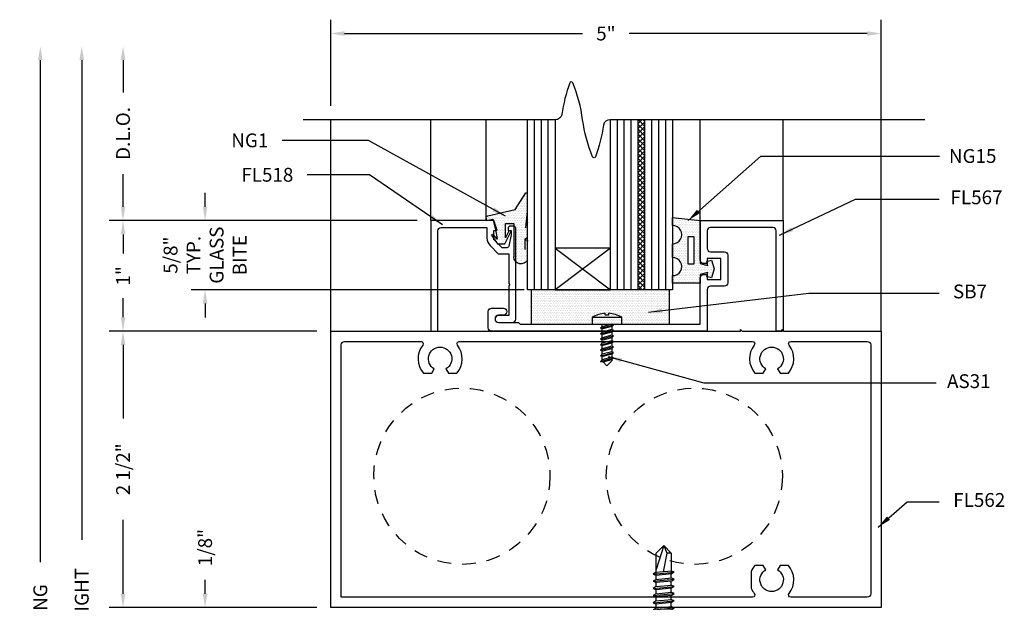
# Model space of a CAD drawing. Units: inches. Extents: x 15 to 163, y -93 to 51.
# Drawn here: x 142 to 151, y -83 to -78 of the extents above; entities that cross this region are included whole.
import ezdxf
from ezdxf.enums import TextEntityAlignment as Align

# ---------------------------------------------------------------- set-up
doc = ezdxf.new("R2010")
doc.units = ezdxf.units.IN
doc.header["$MEASUREMENT"] = 0
doc.linetypes.add('HIDDEN2', pattern=[0.1875, 0.125, -0.0625])
for name, color, linetype in [('14274', 150, 'Continuous'), ('Anno-Brln', 132, 'Continuous'), ('Anno-Dims', 230, 'Continuous'), ('Anno-Note', 2, 'Continuous'), ('Objt-Hidd', 2, 'HIDDEN2'), ('Objt-Outl-Thck', 5, 'Continuous'), ('Objt-Outl-Thin', 3, 'Continuous'), ('Objt-Outl-Xthn', 1, 'Continuous'), ('Objt-Sect-Htch', 12, 'Continuous')]:
    doc.layers.add(name, color=color, linetype=linetype)
doc.styles.add('RomanS', font='romans.shx')
doc.dimstyles.new('Coral AP - Architect', dxfattribs={"dimtxt": 0.0625, "dimasz": 0.0625, "dimexe": 0.0625, "dimexo": 0.0625, "dimgap": 0.0625, "dimtad": 0, "dimdec": 4, "dimzin": 3, "dimdsep": 46, "dimlunit": 4, "dimtxsty": 'RomanS', "dimcen": 0, "dimclrd": 256, "dimclre": 256, "dimclrt": 2, "dimadec": 3, "dimazin": 3, "dimtfac": 1, "dimtdec": 4, "dimtix": 1, "dimtofl": 0, "dimtmove": 1, "dimatfit": 0, "dimfxl": 0, "dimfrac": 2, "dimtolj": 1, "dimtzin": 0, "dimlwd": -1, "dimlwe": -1, "dimarcsym": 0})
doc.dimstyles.new('Coral AP - Engineer', dxfattribs={"dimtxt": 0.0625, "dimasz": 0.0625, "dimexe": 0.0625, "dimexo": 0.0625, "dimgap": 0.0625, "dimtad": 0, "dimtih": 1, "dimtoh": 1, "dimdec": 3, "dimzin": 9, "dimdsep": 46, "dimtxsty": 'RomanS', "dimcen": 0, "dimclrd": 256, "dimclre": 256, "dimclrt": 2, "dimadec": 3, "dimazin": 3, "dimtfac": 1, "dimtdec": 3, "dimtix": 1, "dimtofl": 0, "dimtmove": 1, "dimatfit": 0, "dimfxl": 0, "dimtolj": 1, "dimtzin": 0, "dimlwd": -1, "dimlwe": -1, "dimarcsym": 0})

# ---------------------------------------------------------------- blocks, each defined once
blk = doc.blocks.new('*D719')
at = {"layer": 'Anno-Dims', "transparency": 16777216}
for p, q in [((144.9497, -80.5621), (143.0707, -80.5621)), ((143.1957, -80.6871), (143.1957, -81.3537)), ((143.1957, -82.9371), (143.1957, -82.2704)), ((144.9497, -83.0621), (143.0707, -83.0621))]:
    blk.add_line(p, q, dxfattribs=at)
for points in [[(143.1749, -80.6871), (143.2165, -80.6871), (143.1957, -80.5621)], [(143.1749, -82.9371), (143.2165, -82.9371), (143.1957, -83.0621)]]:
    blk.add_solid(points, dxfattribs=at)
at = {"layer": 'Defpoints', "color": 0, "transparency": 16777216}
for p in [(143.1957, -80.5621), (145.0747, -80.5621), (145.0747, -83.0621)]:
    blk.add_point(p, dxfattribs=at)
at = {"layer": 'Anno-Dims', "color": 2, "transparency": 16777216, "insert": (143.1957, -81.8121), "char_height": 0.125, "attachment_point": 5, "rotation": 90, "style": 'RomanS'}
blk.add_mtext('\\A1;2 1/2"', dxfattribs=at)
blk = doc.blocks.new('*D720')
at = {"layer": 'Anno-Dims', "transparency": 16777216}
for p, q in [((142.8219, -78.1111), (142.8219, -82.4494)), ((142.8219, -88.9246), (142.8219, -84.5863))]:
    blk.add_line(p, q, dxfattribs=at)
for points in [[(142.8011, -78.1111), (142.8428, -78.1111), (142.8219, -77.9861)], [(142.8011, -88.9246), (142.8428, -88.9246), (142.8219, -89.0496)]]:
    blk.add_solid(points, dxfattribs=at)
at = {"layer": 'Defpoints', "color": 0, "transparency": 16777216}
for p in [(142.8219, -77.9861), (144.5677, -77.9861), (145.2377, -89.0496)]:
    blk.add_point(p, dxfattribs=at)
at = {"layer": 'Anno-Dims', "color": 2, "transparency": 16777216, "insert": (142.8219, -83.5178), "char_height": 0.125, "attachment_point": 5, "rotation": 90, "style": 'RomanS'}
blk.add_mtext('\\A1;MAX. FRAME HEIGHT', dxfattribs=at)
blk = doc.blocks.new('*D723')
at = {"layer": 'Anno-Dims', "transparency": 16777216}
for p, q in [((143.9381, -82.9371), (143.9381, -82.8121)), ((144.9497, -83.0621), (143.8131, -83.0621)), ((145.0747, -83.2095), (143.8131, -83.2095)), ((143.9381, -83.3345), (143.9381, -83.4595))]:
    blk.add_line(p, q, dxfattribs=at)
for points in [[(143.9173, -82.9371), (143.9589, -82.9371), (143.9381, -83.0621)], [(143.9173, -83.3345), (143.9589, -83.3345), (143.9381, -83.2095)]]:
    blk.add_solid(points, dxfattribs=at)
at = {"layer": 'Defpoints', "color": 0, "transparency": 16777216}
for p in [(143.9381, -83.0621), (145.0747, -83.0621), (145.1997, -83.2095)]:
    blk.add_point(p, dxfattribs=at)
at = {"layer": 'Anno-Dims', "color": 2, "transparency": 16777216, "insert": (143.9381, -82.5202), "char_height": 0.125, "attachment_point": 5, "rotation": 90, "style": 'RomanS'}
blk.add_mtext('\\A1;1/8"', dxfattribs=at)
blk = doc.blocks.new('*D724')
at = {"layer": 'Anno-Dims', "transparency": 16777216}
for p, q in [((142.4469, -78.1111), (142.4469, -82.6518)), ((142.4469, -88.9246), (142.4469, -84.3839))]:
    blk.add_line(p, q, dxfattribs=at)
for points in [[(142.4261, -78.1111), (142.4678, -78.1111), (142.4469, -77.9861)], [(142.4261, -88.9246), (142.4678, -88.9246), (142.4469, -89.0496)]]:
    blk.add_solid(points, dxfattribs=at)
at = {"layer": 'Defpoints', "color": 0, "transparency": 16777216}
for p in [(142.4469, -77.9861), (144.5677, -77.9861), (145.2377, -89.0496)]:
    blk.add_point(p, dxfattribs=at)
at = {"layer": 'Anno-Dims', "color": 2, "transparency": 16777216, "insert": (142.4469, -83.5178), "char_height": 0.125, "attachment_point": 5, "rotation": 90, "style": 'RomanS'}
blk.add_mtext('\\A1;FRAME OPENING', dxfattribs=at)
blk = doc.blocks.new('AS39')
at = {"layer": 'Objt-Outl-Xthn', "color": 2}
for p, q in [((103.0854, 23.933), (103.4454, 23.933)), ((103.1974, 23.761), (103.3334, 23.761)), ((103.1974, 23.761), (103.1974, 23.7383)), ((103.1974, 23.7157), (103.1974, 23.6733)), ((103.3334, 23.761), (103.3334, 23.7511)), ((103.3334, 23.7285), (103.3334, 23.6861)), ((103.1974, 23.6507), (103.1974, 23.6083)), ((103.3334, 23.6635), (103.3334, 23.6211)), ((103.1974, 23.5857), (103.1974, 23.5433)), ((103.1974, 23.5207), (103.1974, 23.4783)), ((103.3334, 23.5985), (103.3334, 23.5561)), ((103.3334, 23.5335), (103.3334, 23.4911)), ((103.1974, 23.4557), (103.1974, 23.4133)), ((103.3334, 23.4685), (103.3334, 23.4261)), ((103.1974, 23.3907), (103.1974, 23.3483)), ((103.3334, 23.4035), (103.3334, 23.3611)), ((103.1974, 23.3257), (103.1974, 23.2833)), ((103.1974, 23.2607), (103.1974, 23.2183)), ((103.3334, 23.3385), (103.3334, 23.2961)), ((103.3334, 23.2735), (103.3334, 23.2311)), ((103.1974, 23.1957), (103.1974, 23.1533)), ((103.3334, 23.2085), (103.3334, 23.1661)), ((103.1974, 23.1307), (103.1974, 23.0883)), ((103.3334, 23.1435), (103.3334, 23.1011)), ((103.3334, 23.0785), (103.3334, 23.0361)), ((103.1974, 23.0657), (103.1974, 23.0233)), ((103.1974, 23.0007), (103.1974, 22.9583)), ((103.3334, 23.0135), (103.3334, 22.9711)), ((103.1974, 22.9357), (103.1974, 22.8933)), ((103.3334, 22.9485), (103.3334, 22.9061)), ((103.1974, 22.8707), (103.1974, 22.8283)), ((103.3334, 22.8835), (103.3334, 22.8411)), ((103.3334, 22.8185), (103.3334, 22.7761)), ((103.1974, 22.8057), (103.1974, 22.7633)), ((103.1974, 22.7407), (103.1974, 22.6983)), ((103.3334, 22.7535), (103.3334, 22.7111)), ((103.1974, 22.6757), (103.1974, 22.6333)), ((103.3334, 22.6885), (103.3334, 22.6461)), ((103.1974, 22.6107), (103.1974, 22.5683)), ((103.1974, 22.5457), (103.1974, 22.5033)), ((103.3334, 22.6235), (103.3334, 22.5811)), ((103.3334, 22.5585), (103.3334, 22.5161)), ((103.1974, 22.4807), (103.1974, 22.4383)), ((103.3334, 22.4935), (103.3334, 22.4511)), ((103.2364, 22.255), (103.269, 22.4224)), ((103.2647, 22.1848), (103.3327, 22.4004)), ((103.1967, 22.255), (103.2364, 22.255)), ((103.2647, 22.1848), (103.2364, 22.255)), ((103.2647, 22.1848), (103.3327, 22.255))]:
    blk.add_line(p, q, dxfattribs=at)
for points in [[(103.0854, 23.933), (103.1974, 23.761)], [(103.3334, 23.761), (103.4454, 23.933)], [(103.3604, 23.7424), (103.3363, 23.7514), (103.1917, 23.7377), (103.1696, 23.7244), (103.1917, 23.7151), (103.3384, 23.729), (103.3604, 23.7424), (103.1696, 23.7244)], [(103.3604, 23.6774), (103.3363, 23.6864), (103.1917, 23.6727), (103.1696, 23.6594), (103.1917, 23.6501), (103.3384, 23.664), (103.3604, 23.6774), (103.1696, 23.6594)], [(103.3604, 23.6124), (103.3363, 23.6214), (103.1917, 23.6077), (103.1696, 23.5944), (103.1917, 23.5851), (103.3384, 23.599), (103.3604, 23.6124), (103.1696, 23.5944)], [(103.3604, 23.5474), (103.3363, 23.5564), (103.1917, 23.5427), (103.1696, 23.5294), (103.1917, 23.5201), (103.3384, 23.534), (103.3604, 23.5474), (103.1696, 23.5294)], [(103.3604, 23.4824), (103.3363, 23.4914), (103.1917, 23.4777), (103.1696, 23.4644), (103.1917, 23.4551), (103.3384, 23.469), (103.3604, 23.4824), (103.1696, 23.4644)], [(103.3604, 23.4174), (103.3363, 23.4264), (103.1917, 23.4127), (103.1696, 23.3994), (103.1917, 23.3901), (103.3384, 23.404), (103.3604, 23.4174), (103.1696, 23.3994)], [(103.3604, 23.3524), (103.3363, 23.3614), (103.1917, 23.3477), (103.1696, 23.3344), (103.1917, 23.3251), (103.3384, 23.339), (103.3604, 23.3524), (103.1696, 23.3344)], [(103.3604, 23.2874), (103.3363, 23.2964), (103.1917, 23.2827), (103.1696, 23.2694), (103.1917, 23.2601), (103.3384, 23.274), (103.3604, 23.2874), (103.1696, 23.2694)], [(103.3604, 23.2224), (103.3363, 23.2314), (103.1917, 23.2177), (103.1696, 23.2044), (103.1917, 23.1951), (103.3384, 23.209), (103.3604, 23.2224), (103.1696, 23.2044)], [(103.3604, 23.1574), (103.3363, 23.1664), (103.1917, 23.1527), (103.1696, 23.1394), (103.1917, 23.1301), (103.3384, 23.144), (103.3604, 23.1574), (103.1696, 23.1394)], [(103.3604, 23.0924), (103.3363, 23.1014), (103.1917, 23.0877), (103.1696, 23.0744), (103.1917, 23.0651), (103.3384, 23.079), (103.3604, 23.0924), (103.1696, 23.0744)], [(103.3604, 23.0274), (103.3363, 23.0364), (103.1917, 23.0227), (103.1696, 23.0094), (103.1917, 23.0001), (103.3384, 23.014), (103.3604, 23.0274), (103.1696, 23.0094)], [(103.3604, 22.9624), (103.3363, 22.9714), (103.1917, 22.9577), (103.1696, 22.9444), (103.1917, 22.9351), (103.3384, 22.949), (103.3604, 22.9624), (103.1696, 22.9444)], [(103.3604, 22.8974), (103.3363, 22.9064), (103.1917, 22.8927), (103.1696, 22.8794), (103.1917, 22.8701), (103.3384, 22.884), (103.3604, 22.8974), (103.1696, 22.8794)], [(103.3604, 22.8324), (103.3363, 22.8414), (103.1917, 22.8277), (103.1696, 22.8144), (103.1917, 22.8051), (103.3384, 22.819), (103.3604, 22.8324), (103.1696, 22.8144)], [(103.3604, 22.7674), (103.3363, 22.7764), (103.1917, 22.7627), (103.1696, 22.7494), (103.1917, 22.7401), (103.3384, 22.754), (103.3604, 22.7674), (103.1696, 22.7494)], [(103.3604, 22.7024), (103.3363, 22.7114), (103.1917, 22.6977), (103.1696, 22.6844), (103.1917, 22.6751), (103.3384, 22.689), (103.3604, 22.7024), (103.1696, 22.6844)], [(103.3604, 22.6374), (103.3363, 22.6464), (103.1917, 22.6327), (103.1696, 22.6194), (103.1917, 22.6101), (103.3384, 22.624), (103.3604, 22.6374), (103.1696, 22.6194)], [(103.3604, 22.5724), (103.3363, 22.5814), (103.1917, 22.5677), (103.1696, 22.5544), (103.1917, 22.5451), (103.3384, 22.559), (103.3604, 22.5724), (103.1696, 22.5544)], [(103.3604, 22.5074), (103.3363, 22.5164), (103.1917, 22.5027), (103.1696, 22.4894), (103.1917, 22.4801), (103.3384, 22.494), (103.3604, 22.5074), (103.1696, 22.4894)], [(103.3327, 22.4553), (103.3327, 22.255)], [(103.3604, 22.4424), (103.3363, 22.4514), (103.1917, 22.4377), (103.1696, 22.4244), (103.1917, 22.4151), (103.3384, 22.429), (103.3604, 22.4424), (103.1696, 22.4244)], [(103.2647, 22.1848), (103.1967, 22.255), (103.1967, 22.4425)]]:
    blk.add_lwpolyline(points, dxfattribs=at)
blk = doc.blocks.new('*D729')
at = {"layer": 'Anno-Dims', "transparency": 16777216}
for p, q in [((143.1957, -78.1111), (143.1957, -78.405)), ((143.1957, -79.4371), (143.1957, -79.1431)), ((145.8568, -79.5621), (143.0707, -79.5621))]:
    blk.add_line(p, q, dxfattribs=at)
for points in [[(143.1749, -78.1111), (143.2165, -78.1111), (143.1957, -77.9861)], [(143.1749, -79.4371), (143.2165, -79.4371), (143.1957, -79.5621)]]:
    blk.add_solid(points, dxfattribs=at)
at = {"layer": 'Defpoints', "color": 0, "transparency": 16777216}
for p in [(143.1957, -77.9861), (144.5677, -77.9861), (145.9818, -79.5621)]:
    blk.add_point(p, dxfattribs=at)
at = {"layer": 'Anno-Dims', "color": 2, "transparency": 16777216, "insert": (143.1957, -78.7741), "char_height": 0.125, "attachment_point": 5, "rotation": 90, "style": 'RomanS'}
blk.add_mtext('\\A1;D.L.O.', dxfattribs=at)
blk = doc.blocks.new('*D768')
at = {"layer": 'Anno-Dims', "transparency": 16777216}
for p, q in [((145.8568, -79.5621), (143.0707, -79.5621)), ((143.1957, -79.6871), (143.1957, -79.8597)), ((143.1957, -80.4371), (143.1957, -80.2644)), ((144.9497, -80.5621), (143.0707, -80.5621))]:
    blk.add_line(p, q, dxfattribs=at)
for points in [[(143.1749, -79.6871), (143.2165, -79.6871), (143.1957, -79.5621)], [(143.1749, -80.4371), (143.2165, -80.4371), (143.1957, -80.5621)]]:
    blk.add_solid(points, dxfattribs=at)
at = {"layer": 'Defpoints', "color": 0, "transparency": 16777216}
for p in [(143.1957, -79.5621), (145.9818, -79.5621), (145.0747, -80.5621)]:
    blk.add_point(p, dxfattribs=at)
at = {"layer": 'Anno-Dims', "color": 2, "transparency": 16777216, "insert": (143.1957, -80.0621), "char_height": 0.125, "attachment_point": 5, "rotation": 90, "style": 'RomanS'}
blk.add_mtext('\\A1;1"', dxfattribs=at)
blk = doc.blocks.new('*D769')
at = {"layer": 'Anno-Dims', "transparency": 16777216}
for p, q in [((145.0748, -78.5254), (145.0748, -77.7451)), ((150.0547, -79.9371), (150.0547, -77.7451)), ((145.1998, -77.8701), (147.3534, -77.8701)), ((149.9297, -77.8701), (147.7761, -77.8701))]:
    blk.add_line(p, q, dxfattribs=at)
for points in [[(145.1998, -77.8492), (145.1998, -77.8909), (145.0748, -77.8701)], [(149.9297, -77.8492), (149.9297, -77.8909), (150.0547, -77.8701)]]:
    blk.add_solid(points, dxfattribs=at)
at = {"layer": 'Defpoints', "color": 0, "transparency": 16777216}
for p in [(150.0547, -77.8701), (145.0748, -78.6504), (150.0547, -80.0621)]:
    blk.add_point(p, dxfattribs=at)
at = {"layer": 'Anno-Dims', "color": 2, "transparency": 16777216, "insert": (147.5647, -77.8701), "char_height": 0.125, "attachment_point": 5, "style": 'RomanS'}
blk.add_mtext('\\A1;5"', dxfattribs=at)
blk = doc.blocks.new('*D730')
at = {"layer": 'Anno-Dims', "transparency": 16777216}
for p, q in [((143.9381, -79.4371), (143.9381, -79.3121)), ((145.8568, -79.5621), (143.8131, -79.5621)), ((146.8248, -80.1876), (143.8131, -80.1876)), ((143.9381, -80.3126), (143.9381, -80.4376))]:
    blk.add_line(p, q, dxfattribs=at)
for points in [[(143.9173, -79.4371), (143.9589, -79.4371), (143.9381, -79.5621)], [(143.9173, -80.3126), (143.9589, -80.3126), (143.9381, -80.1876)]]:
    blk.add_solid(points, dxfattribs=at)
at = {"layer": 'Defpoints', "color": 0, "transparency": 16777216}
for p in [(145.9818, -79.5621), (143.9381, -80.1876), (146.9498, -80.1876)]:
    blk.add_point(p, dxfattribs=at)
at = {"layer": 'Anno-Dims', "color": 2, "transparency": 16777216, "insert": (143.9381, -79.8748), "char_height": 0.125, "attachment_point": 5, "rotation": 90, "style": 'RomanS'}
blk.add_mtext('\\A1;5/8"\\PTYP.\\PGLASS\\PBITE', dxfattribs=at)
blk = doc.blocks.new('NG1-FL550')
at = {"layer": 'Objt-Outl-Xthn'}
h = blk.add_hatch(dxfattribs=at)
h.set_pattern_fill('DOTS', color=256, scale=0.25)
h.paths.add_polyline_path([(21.4193, 44.3627, 0.752076), (21.2943, 44.3334), (21.2943, 44.0327), (21.2183, 44.0327), (21.2183, 44.1624), (21.2496, 44.0993, 0.935275), (21.2675, 44.1082), (21.2147, 44.2144), (21.1484, 44.2144), (21.0946, 44.1434, 1.000005), (21.1119, 44.1333), (21.1433, 44.1746), (21.1283, 44.0854), (21.1043, 43.9934), (21.0433, 44.0049), (21.0433, 43.9819, 0.375726), (21.0606, 43.9621), (21.307, 43.9045), (21.403, 43.753, 0.354458), (21.4193, 43.7578), (21.4193, 43.8846, -0.000032), (21.4192, 43.9185), (21.4094, 44.0158, 0.522981), (21.4193, 44.021), (21.4193, 44.1588, -0.069409), (21.3968, 44.1687), (21.3968, 44.1864, 0.767074), (21.4193, 44.1904)])
at = {"layer": 'Objt-Outl-Thin'}
for p, q in [((21.2943, 44.0327), (21.2943, 44.3334)), ((21.4193, 44.3627), (21.4193, 44.1924)), ((21.0946, 44.1434), (21.1484, 44.2144)), ((21.1484, 44.2144), (21.2147, 44.2144)), ((21.2147, 44.2144), (21.2675, 44.1082)), ((21.3968, 44.2676), (21.3968, 44.1687)), ((21.1433, 44.1746), (21.1119, 44.1333)), ((21.1283, 44.0854), (21.1433, 44.1746)), ((21.2496, 44.0993), (21.2183, 44.1624)), ((21.2183, 44.1624), (21.2183, 44.0327)), ((21.4193, 44.1588), (21.4193, 44.021)), ((21.1043, 43.9934), (21.1283, 44.0854)), ((21.2183, 44.0327), (21.2943, 44.0327)), ((21.4038, 44.0714), (21.4193, 43.9184)), ((21.0433, 43.9819), (21.0433, 44.0049)), ((21.0433, 44.0049), (21.1043, 43.9934)), ((21.0606, 43.9621), (21.307, 43.9045)), ((21.307, 43.9045), (21.403, 43.753)), ((21.4193, 43.9184), (21.4193, 43.8846)), ((21.4193, 43.8846), (21.4193, 43.7578))]:
    blk.add_line(p, q, dxfattribs=at)
for centre, radius, start, end in [((21.361, 44.33), 0.0668, 29.29384, 177.0777), ((21.4075, 44.1914), 0.0118, 205.33634, 4.70014), ((21.1033, 44.1384), 0.01, 149.82617, 329.82679), ((21.2583, 44.1044), 0.01, 210.28197, 22.61986), ((21.4433, 44.2443), 0.0887, 238.41551, 254.29731), ((21.4125, 44.0218), 0.00678, 242.59474, 353.02954), ((21.0633, 43.9819), 0.02, 180, 262.36996), ((21.4082, 43.7654), 0.0134, 247.43844, 325.50755)]:
    blk.add_arc(centre, radius, start, end, dxfattribs=at)
blk = doc.blocks.new('*U424')
blk.add_lwpolyline([(1.5477, 0), (0.1241, 0, -0.345506), (0.0937, 0.0239, 0.054765), (0.0583, 0.167, 0.683826), (0.0448, 0.1673, 0.065943), (0, 0, -0.065943), (-0.0448, -0.1673, -0.683826), (-0.0583, -0.167, -0.054765), (-0.0937, -0.0239, 0.345506), (-0.1241, 0), (-1.2648, 0)], format="xyb")
blk = doc.blocks.new('AS31')
at = {"layer": 'Objt-Outl-Xthn', "color": 2}
for p, q in [((-9.5751, -6.3484), (-9.5751, -6.335)), ((-9.5751, -6.3484), (-9.5411, -6.3484)), ((-9.5411, -6.3484), (-9.5411, -6.335)), ((-9.5581, -6.8094), (-9.5151, -6.7664)), ((-9.5581, -6.8094), (-9.5936, -6.7739))]:
    blk.add_line(p, q, dxfattribs=at)
for points in [[(-9.6916, -6.3724), (-9.6916, -6.4344), (-9.4246, -6.4344), (-9.4246, -6.3724)], [(-9.5002, -6.489), (-9.5151, -6.4832), (-9.6011, -6.5062), (-9.6161, -6.5201), (-9.5936, -6.5239), (-9.5151, -6.5029)], [(-9.5002, -6.539), (-9.5151, -6.5332), (-9.6011, -6.5562), (-9.6161, -6.5701), (-9.5936, -6.5739), (-9.5151, -6.5529)], [(-9.5002, -6.589), (-9.5151, -6.5832), (-9.6011, -6.6062), (-9.6161, -6.6201), (-9.5936, -6.6239), (-9.5151, -6.6029)], [(-9.5002, -6.639), (-9.5151, -6.6332), (-9.6011, -6.6562), (-9.6161, -6.6701), (-9.5936, -6.6739), (-9.5151, -6.6529)], [(-9.5002, -6.689), (-9.5151, -6.6832), (-9.6011, -6.7062), (-9.6161, -6.7201), (-9.5936, -6.7239), (-9.5151, -6.7029)], [(-9.5002, -6.739), (-9.5151, -6.7332), (-9.6011, -6.7562), (-9.6161, -6.7701), (-9.5936, -6.7739), (-9.5151, -6.7529)]]:
    blk.add_lwpolyline(points, close=True, dxfattribs=at)
for points in [[(-9.5196, -6.4344), (-9.6011, -6.4562), (-9.6161, -6.4701), (-9.5936, -6.4739), (-9.5151, -6.4529), (-9.5002, -6.439)], [(-9.6161, -6.4701), (-9.5002, -6.439)], [(-9.6161, -6.5201), (-9.5002, -6.489)], [(-9.6011, -6.4562), (-9.6011, -6.4344), (-9.5151, -6.4344)], [(-9.6011, -6.5062), (-9.6011, -6.4726)], [(-9.5151, -6.4529), (-9.5151, -6.4832)], [(-9.5151, -6.5029), (-9.5151, -6.5332)], [(-9.5002, -6.439), (-9.512, -6.4344)], [(-9.6161, -6.5701), (-9.5002, -6.539)], [(-9.6161, -6.6201), (-9.5002, -6.589)], [(-9.6011, -6.5562), (-9.6011, -6.5226)], [(-9.6011, -6.6062), (-9.6011, -6.5726)], [(-9.5151, -6.5529), (-9.5151, -6.5832)], [(-9.6161, -6.6701), (-9.5002, -6.639)], [(-9.6011, -6.6562), (-9.6011, -6.6226)], [(-9.6011, -6.7062), (-9.6011, -6.6726)], [(-9.5151, -6.6029), (-9.5151, -6.6332)], [(-9.5151, -6.6529), (-9.5151, -6.6832)], [(-9.6161, -6.7201), (-9.5002, -6.689)], [(-9.6161, -6.7701), (-9.5002, -6.739)], [(-9.6011, -6.7562), (-9.6011, -6.7226)], [(-9.5151, -6.7029), (-9.5151, -6.7332)], [(-9.5151, -6.7529), (-9.5151, -6.7664)]]:
    blk.add_lwpolyline(points, dxfattribs=at)
for start, end in [(93.84516, 121.77739), (58.22261, 86.15484)]:
    blk.add_arc((-9.5581, -6.5879), 0.2535, start, end, dxfattribs=at)

msp = doc.modelspace()

# ---------------------------------------------------------------- hatches: boundary and pattern name
at = {"layer": 'Objt-Sect-Htch'}
h = msp.add_hatch(dxfattribs=at)
h.set_pattern_fill('ANSI37', color=256, scale=0.25, style=0)
h.set_pattern_definition([(45, (9.348285, -123.10394), (-0.022097087, 0.022097087), []), (135, (9.348285, -123.10394), (-0.022097087, -0.022097087), [])])
h.paths.add_polyline_path([(147.918266, -78.650575), (147.856266, -78.650574), (147.856266, -79.625058), (147.918266, -79.625058)])
h.paths.add_polyline_path([(147.918266, -79.625058), (147.856266, -79.625058), (147.856266, -80.187558), (147.918266, -80.187558)])
h = msp.add_hatch(dxfattribs=at)
h.set_pattern_fill('DOTS', color=256, scale=0.25, style=0)
h.set_pattern_definition([(0, (112.141003, -85.047573), (0.0078125, 0.015625), [0, -0.015625])])
edge = h.paths.add_edge_path()
edge.add_line((148.168264, -79.896739), (148.168265, -79.77135))
edge.add_arc((148.170571, -79.68965), 0.081733, 268.383313, 451.616687)
edge.add_line((148.168265, -79.60795), (148.168264, -79.533554))
edge.add_line((148.168264, -79.533554), (148.418265, -79.562054))
edge.add_line((148.418265, -79.562054), (148.418266, -79.951054))
edge.add_line((148.418266, -79.951054), (148.487959, -79.969054))
edge.add_line((148.487959, -79.969054), (148.477978, -79.931804))
edge.add_line((148.477978, -79.931804), (148.52183, -79.920054))
edge.add_line((148.52183, -79.920054), (148.543266, -80.000054))
edge.add_line((148.543266, -80.000054), (148.52183, -80.080054))
edge.add_line((148.52183, -80.080054), (148.477978, -80.068304))
edge.add_line((148.477978, -80.068304), (148.487959, -80.031054))
edge.add_line((148.487959, -80.031054), (148.418266, -80.049054))
edge.add_line((148.418266, -80.049054), (148.418266, -80.128054))
edge.add_line((148.418266, -80.128054), (148.168265, -80.128054))
edge.add_line((148.168265, -80.128054), (148.168264, -80.060107))
edge.add_arc((148.170587, -79.978423), 0.081717, 268.371187, 451.628813)
h.paths.add_polyline_path([(148.360763, -79.707545), (148.360763, -79.957545), (148.308262, -79.957545), (148.308262, -79.707545)], flags=16)
h = msp.add_hatch(dxfattribs=at)
h.set_pattern_fill('DOTS', color=256, scale=0.25, angle=179.9997609, style=0)
h.set_pattern_definition([(179.999761, (9.348285, -145.670905), (-0.0078125652, -0.0156249674), [0, -0.015625])])
h.paths.add_polyline_path([(146.888881, -80.500058), (148.138881, -80.500058), (148.138881, -80.187558), (146.888881, -80.187558)])

# ---------------------------------------------------------------- linework, layer by layer
at = {"layer": '14274'}
msp.add_lwpolyline([(148.168264, -79.896739), (148.168265, -79.77135, 1.02862222), (148.168265, -79.60795), (148.168264, -79.533554), (148.418265, -79.562054), (148.418265, -79.562054), (148.418265, -79.562054), (148.418266, -79.951054), (148.487959, -79.969054), (148.477978, -79.931804), (148.52183, -79.920054), (148.543266, -80.000054), (148.52183, -80.080054), (148.477978, -80.068304), (148.487959, -80.031054), (148.418266, -80.049054), (148.418266, -80.128054), (148.168265, -80.128054), (148.168264, -80.060107, 1.02884003)], format="xyb", close=True, dxfattribs=at)
msp.add_lwpolyline([(148.360763, -79.707545), (148.360763, -79.957545), (148.308262, -79.957545), (148.308262, -79.707545)], close=True, dxfattribs=at)
at = {"layer": 'Objt-Hidd'}
for centre in [(146.262066, -81.8748), (148.365389, -81.8748)]:
    msp.add_circle(centre, 0.796893, dxfattribs=at)
at = {"layer": 'Objt-Outl-Thck'}
for points in [[(146.686766, -80.152054), (146.686766, -80.422054), (146.592766, -80.422054, 1), (146.592766, -80.484054), (146.717766, -80.484054, 0.41421356), (146.748766, -80.453054), (146.748766, -79.632054, 0.41421356), (146.728766, -79.612054), (146.699766, -79.612054, 0.41421356), (146.679766, -79.632054), (146.679766, -79.652054), (146.708766, -79.652054), (146.708766, -79.690054), (146.687051, -79.792212, -0.35411857), (146.667488, -79.808054), (146.624766, -79.808054), (146.550766, -79.734054), (146.550766, -79.652054), (146.571766, -79.652054, 0.51939055), (146.579293, -79.641345), (146.550766, -79.562054), (145.981766, -79.562054), (145.981766, -80.562054), (146.043766, -80.562054), (146.043766, -79.655054, -0.41421356), (146.074766, -79.624054), (146.488766, -79.624054), (146.488766, -79.718314, 0.19891237), (146.518055, -79.789024), (146.591084, -79.862054), (146.686766, -79.862054), (146.686766, -80.132054), (146.696766, -80.142054)], [(147.589761, -80.500058), (148.418266, -80.500058), (148.418266, -80.081254, -0.41421356), (148.449466, -80.050054), (148.480266, -80.050054), (148.480266, -80.094054), (148.605266, -80.094054), (148.605266, -79.906054), (148.480266, -79.906054), (148.480266, -79.950054), (148.449266, -79.950054, -0.41419007), (148.418265, -79.919054), (148.418265, -79.562054), (149.168265, -79.562054), (149.168265, -80.562054), (149.106265, -80.562054), (149.106265, -79.656054, 0.41421356), (149.074265, -79.624054), (148.511266, -79.624054, 0.41421356), (148.480266, -79.655054), (148.480266, -79.813054, 0.41421356), (148.511266, -79.844054), (148.636266, -79.844054, -0.41421356), (148.667266, -79.875054), (148.667266, -80.125054, -0.41421356), (148.636266, -80.156054), (148.511266, -80.156054, 0.41421356), (148.480266, -80.187054), (148.480266, -80.562054), (148.480266, -80.562054), (148.480266, -80.562054, -1), (148.480266, -80.562054), (148.480266, -80.562054), (148.480266, -80.562054), (146.530766, -80.562054, -0.41421356), (146.499766, -80.531054), (146.499766, -80.386054, -0.41421356), (146.530766, -80.355054), (146.637766, -80.355054, -0.41421356), (146.668766, -80.386054, -0.41421356), (146.637766, -80.417054), (146.592766, -80.417054, 0.41421356), (146.561766, -80.448054), (146.561766, -80.448054, 0.3822392), (146.592766, -80.484054), (146.773766, -80.484054), (146.78977, -80.500058), (147.559761, -80.500058), (147.574761, -80.515058)]]:
    msp.add_lwpolyline(points, format="xyb", close=True, dxfattribs=at)
msp.add_lwpolyline([(149.17258, -80.562054), (149.17258, -80.562054), (150.054748, -80.562054), (150.054748, -83.062054), (145.074748, -83.062054), (145.074748, -80.562054), (148.783263, -80.562054), (148.783263, -80.547054), (148.798263, -80.562054), (148.798263, -80.562054), (149.15758, -80.562054), (149.15758, -80.547054)], close=True, dxfattribs=at)
msp.add_lwpolyline([(146.236332, -80.656054), (148.89182, -80.656054, -0.6259831), (148.907541, -80.688417, 0.35954478), (148.913622, -80.943054), (148.989115, -80.943054), (149.011748, -80.903852, -3.73205081), (149.117748, -80.903852), (149.140381, -80.943054), (149.215874, -80.943054, 0.35954478), (149.221955, -80.688417, -0.6259831), (149.237676, -80.656054), (149.929748, -80.656054, -0.41421356), (149.960748, -80.687054), (149.960748, -82.937054, -0.41421356), (149.929748, -82.968054), (149.237676, -82.968054, -0.6259831), (149.221955, -82.93569, 0.35954478), (149.215874, -82.681054), (149.140381, -82.681054), (149.117748, -82.720255, -3.73205081), (149.011748, -82.720255), (148.989115, -82.681054), (148.913622, -82.681054, 0.08128719), (148.879747, -82.736063), (148.879747, -82.888045, 0.0692806), (148.907541, -82.93569, -0.6259831), (148.89182, -82.968054), (145.168748, -82.968054), (145.168748, -80.687054, -0.41421356), (145.199748, -80.656054), (145.89182, -80.656054, -0.6259831), (145.907541, -80.688417, 0.35954478), (145.913622, -80.943054), (145.989115, -80.943054), (146.011748, -80.903852, -3.73205081), (146.117748, -80.903852), (146.140381, -80.943054), (146.215874, -80.943054, 0.35954478), (146.221955, -80.688417, -0.6259831), (146.237676, -80.656054)], format="xyb", dxfattribs=at)
at = {"layer": 'Objt-Outl-Thin'}
for p, q in [((147.856266, -80.187558), (147.856266, -78.650378)), ((147.856266, -80.187558), (147.856266, -78.650378)), ((147.918266, -80.187558), (147.918266, -78.650378)), ((147.918266, -80.187558), (147.918266, -78.650378))]:
    msp.add_line(p, q, dxfattribs=at)
for points in [[(147.106266, -78.650378), (147.106266, -80.187558), (146.856266, -80.187558), (146.856265, -78.650378)], [(148.168266, -78.650379), (148.168266, -80.187558), (147.606266, -80.187558), (147.606266, -78.650378)], [(147.106266, -78.713383), (147.106266, -80.187558), (146.856266, -80.187558), (146.856266, -78.713384)], [(148.168266, -78.713382), (148.168266, -80.187558), (147.606266, -80.187558), (147.606266, -78.713382)]]:
    msp.add_lwpolyline(points, dxfattribs=at)
for points in [[(147.106266, -80.187558), (147.606266, -80.187558), (147.606266, -79.812558), (147.106266, -79.812558)], [(146.888881, -80.500058), (148.138881, -80.500058), (148.138881, -80.187558), (146.888881, -80.187558)]]:
    msp.add_lwpolyline(points, close=True, dxfattribs=at)
at = {"layer": 'Objt-Outl-Xthn', "color": 9}
for p, q in [((145.074748, -80.562054), (145.074752, -78.650381)), ((145.981717, -79.562039), (145.981713, -78.650367)), ((146.480267, -79.562039), (146.480263, -78.650367)), ((148.418266, -79.562054), (148.418262, -78.650382)), ((149.168216, -79.562039), (149.168212, -78.650367)), ((150.054748, -80.562054), (150.054744, -78.650382))]:
    msp.add_line(p, q, dxfattribs=at)
at = {"layer": 'Objt-Outl-Xthn'}
for p, q in [((146.918766, -80.187558), (146.918766, -78.650378)), ((146.918766, -80.187558), (146.918766, -78.650378)), ((146.981266, -80.187558), (146.981266, -78.650378)), ((146.981266, -80.187558), (146.981266, -78.650378)), ((147.043766, -80.187558), (147.043766, -78.650378)), ((147.043766, -80.187558), (147.043766, -78.650378)), ((147.668766, -80.187558), (147.668766, -78.650378)), ((147.668766, -80.187558), (147.668766, -78.650378)), ((147.731266, -80.187558), (147.731266, -78.650378)), ((147.731266, -80.187558), (147.731266, -78.650378)), ((147.793766, -80.187558), (147.793766, -78.650378)), ((147.793766, -80.187558), (147.793766, -78.650378)), ((147.980766, -80.187558), (147.980766, -78.650378)), ((147.980766, -80.187558), (147.980766, -78.650378)), ((148.043266, -80.187558), (148.043266, -78.650378)), ((148.043266, -80.187558), (148.043266, -78.650378)), ((148.105766, -80.187558), (148.105766, -78.650378)), ((148.105766, -80.187558), (148.105766, -78.650378)), ((147.106266, -79.812558), (147.606266, -80.187558)), ((147.606266, -79.812558), (147.106266, -80.187558))]:
    msp.add_line(p, q, dxfattribs=at)

# ---------------------------------------------------------------- block references
at = {"xscale": -1, "rotation": 180}
msp.add_blockref('NG1-FL550', (125.437014, -35.557122), dxfattribs=at)
msp.add_blockref('AS31', (157.132888, -74.065644))
at = {"layer": 'Anno-Brln', "xscale": -2, "yscale": 2, "zscale": 2, "rotation": 180}
msp.add_blockref('*U424', (147.354382, -78.650378), dxfattribs=at)
at = {"layer": 'Objt-Hidd', "rotation": 180}
msp.add_blockref('AS39', (251.353306, -60.317042), dxfattribs=at)

# ---------------------------------------------------------------- texts
at = {"layer": 'Anno-Note', "linetype": 'ByBlock', "style": 'RomanS'}
for s, p in [('FL567', (150.918383, -79.36806)), ('SB7', (150.859322, -80.219175))]:
    msp.add_text(s, height=0.125, rotation=359.9998058, dxfattribs=at).set_placement(p, align=Align.MIDDLE)
for s, p in [('AS31', (150.848661, -81.031164)), ('FL562', (150.94306, -82.105552))]:
    msp.add_text(s, height=0.125, dxfattribs=at).set_placement(p, align=Align.MIDDLE)
at = {"layer": 'Anno-Note', "insert": (150.883831, -78.915633), "char_height": 0.125, "width": 0.52976233, "attachment_point": 2, "rotation": 359.9998058, "style": 'RomanS'}
msp.add_mtext('NG15', dxfattribs=at)

# ---------------------------------------------------------------- dimensions: what is measured, and where the dimension line sits
at = {"layer": 'Anno-Dims'}
dim = msp.add_linear_dim(base=(150.054748, -77.870055), p1=(145.074752, -78.650381), p2=(150.054748, -80.062054), dimstyle='Coral AP - Architect', override={"dimscale": 2}, dxfattribs=at)
dim.commit()
dim.dimension.update_dxf_attribs({"geometry": '*D769', "text_midpoint": (147.56475, -77.870055)})
for base, p1, p2, text, override, picture, middle in [((142.446944, -77.986054), (145.237743, -89.049628), (144.567696, -77.986054), 'FRAME OPENING', {"dimscale": 2, "dimse1": 1, "dimse2": 1}, '*D724', (142.446944, -83.517841)), ((142.821944, -77.986054), (145.237743, -89.049628), (144.567696, -77.986054), 'MAX. FRAME HEIGHT', {"dimscale": 2, "dimse1": 1, "dimse2": 1}, '*D720', (142.821944, -83.517841)), ((143.195694, -77.986054), (145.981766, -79.562054), (144.567696, -77.986054), 'D.L.O.', {"dimscale": 2, "dimse2": 1}, '*D729', (143.195694, -78.774054)), ((143.938087, -80.187558), (145.981766, -79.562054), (146.949761, -80.187558), '<>\\PTYP.\\PGLASS\\PBITE', {"dimscale": 2}, '*D730', (143.938087, -79.874806))]:
    dim = msp.add_linear_dim(base=base, p1=p1, p2=p2, angle=90, text=text, dimstyle='Coral AP - Architect', override=override, dxfattribs=at)
    dim.commit()
    dim.dimension.update_dxf_attribs({"geometry": picture, "text_midpoint": middle})
for base, p1, p2, picture, middle in [((143.195694, -79.562054), (145.074748, -80.562054), (145.981766, -79.562054), '*D768', (143.195694, -80.062054)), ((143.195694, -80.562054), (145.074748, -83.062054), (145.074748, -80.562054), '*D719', (143.195694, -81.812054))]:
    dim = msp.add_linear_dim(base=base, p1=p1, p2=p2, angle=90, dimstyle='Coral AP - Architect', override={"dimscale": 2}, dxfattribs=at)
    dim.commit()
    dim.dimension.update_dxf_attribs({"geometry": picture, "text_midpoint": middle})
dim = msp.add_linear_dim(base=(143.938087, -83.062054), p1=(145.199748, -83.209499), p2=(145.074748, -83.062054), angle=90, dimstyle='Coral AP - Architect', override={"dimscale": 2}, dxfattribs=at)
dim.commit()
dim.dimension.update_dxf_attribs({"geometry": '*D723', "text_midpoint": (143.938087, -82.520201), "dimtype": 160})

# ---------------------------------------------------------------- leaders
at = {"layer": 'Anno-Note', "linetype": 'ByBlock', "lineweight": -2}
for points, override in [([(148.308121, -79.562764), (148.96584, -78.97819), (150.584503, -78.978133)], {"dimscale": 2}), ([(146.087565, -79.59975), (145.42503, -79.147727), (144.861728, -79.147727)], {"dimscale": 2}), ([(149.137088, -79.694463), (149.822393, -79.368087), (150.580295, -79.368059)], {"dimscale": 2}), ([(147.949352, -80.391205), (149.401164, -80.219172), (150.579135, -80.219174)], {"dimscale": 2, "dimgap": 0.0625, "dimtad": 0}), ([(147.585672, -80.792432), (148.4496, -81.031164), (150.553874, -81.031164)], {"dimscale": 2, "dimgap": 0.0625, "dimtad": 0}), ([(150.027527, -82.33585), (150.291905, -82.105552), (150.579135, -82.105552)], {"dimscale": 2, "dimgap": 0.0625, "dimtad": 0})]:
    msp.add_leader(points, dimstyle='Coral AP - Engineer', override=override, dxfattribs=at)

# ---------------------------------------------------------------- next in the draw order: texts
at = {"layer": 'Anno-Note', "color": 2, "char_height": 0.125, "attachment_point": 3, "style": 'RomanS', "bg_fill": 3, "box_fill_scale": 1.5, "bg_fill_color": 256, "bg_fill_true_color": 13158600, "bg_fill_transparency": 0}
for s, insert in [('NG1', (144.510538, -78.774039)), ('FL518', (144.736728, -79.085227))]:
    msp.add_mtext(s, dxfattribs=dict(at, insert=insert))

# ---------------------------------------------------------------- next in the draw order: leaders
at = {"layer": 'Anno-Note', "linetype": 'ByBlock', "lineweight": -2}
msp.add_leader([(146.657131, -79.521286), (145.416736, -78.836539), (144.635538, -78.836539)], dimstyle='Coral AP - Engineer', override={"dimscale": 2}, dxfattribs=at)

doc.saveas('drawing.dxf')
